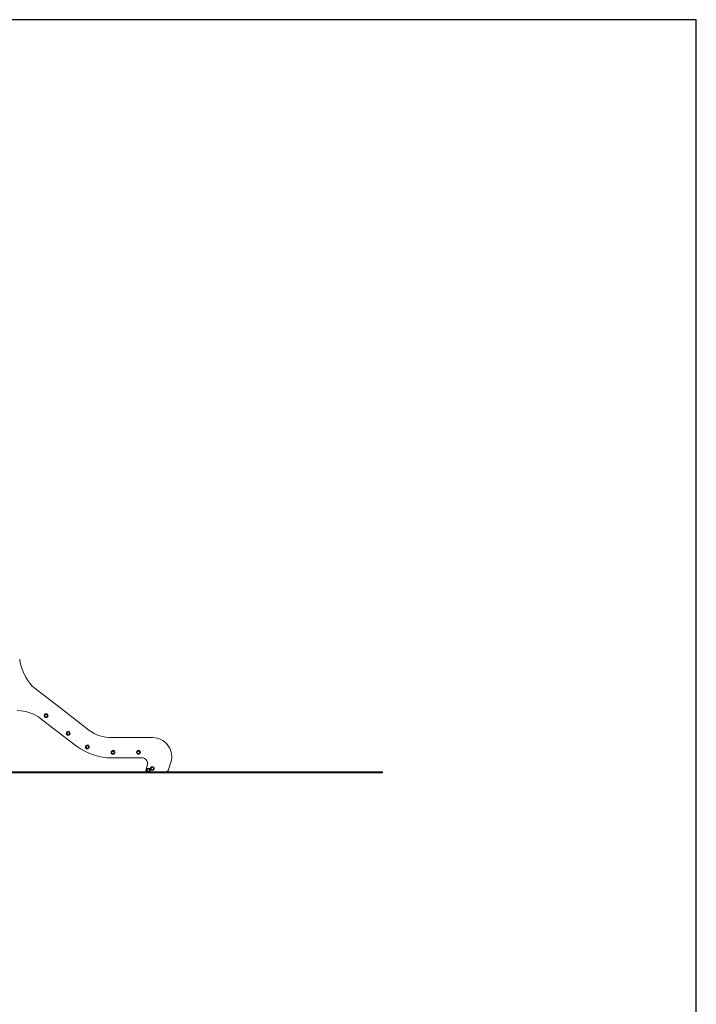
# Model space of a CAD drawing. Units: millimetres. Extents: x 10 to 17810, y -10 to 22364.
# Drawn here: x 11824 to 17810, y 13658 to 22364 of the extents above; entities that cross this region are included whole.
import ezdxf

# ---------------------------------------------------------------- set-up
doc = ezdxf.new("R2010")
doc.units = ezdxf.units.MM
doc.layers.add('MV', color=2, linetype='Continuous', plot=False)
doc.layers.add('Widoczne (ISO)', color=7, linetype='Continuous', lineweight=15)

msp = doc.modelspace()

# ---------------------------------------------------------------- linework, layer by layer
at = {"layer": 'MV'}
msp.add_lwpolyline([(9.731, -9.938), (17809.731, -9.938), (17809.731, 22363.916), (9.731, 22363.916)], close=True, dxfattribs=at)
at = {"layer": 'Widoczne (ISO)'}
for p, q in [((12217.009, 16253.035), (11934.876, 16471.895)), ((12436.384, 16083.389), (12217.009, 16253.035)), ((12012.466, 16182.825), (12104.053, 16111.849)), ((12104.053, 16111.849), (12328.009, 15939.803)), ((13003.559, 16016.954), (12639.88, 16016.861)), ((12640.315, 15837.018), (12902.784, 15837.086)), ((12955.019, 15777.945), (12941.131, 15727.492)), ((13137.561, 15725.676), (13167.192, 15815.634)), ((12287.376, 15714.457), (11567.07, 15714.457)), ((11567.07, 15704.457), (12287.376, 15704.457)), ((12287.376, 15714.457), (12287.376, 15704.457)), ((13345.054, 15714.457), (12287.376, 15714.457)), ((12287.376, 15704.457), (13345.054, 15704.457)), ((12950.775, 15714.838), (12954.601, 15714.839)), ((12970.601, 15714.843), (13119.811, 15714.881)), ((13345.054, 15714.457), (13345.054, 15704.457)), ((13345.054, 15714.457), (14034.431, 15714.457)), ((14034.431, 15704.457), (13345.054, 15704.457)), ((15034.431, 15714.457), (14034.431, 15714.457)), ((14034.431, 15704.457), (15034.431, 15704.457)), ((15034.431, 15714.457), (15034.431, 15704.457))]:
    msp.add_line(p, q, dxfattribs=at)
for centre, radius in [((12056.431, 16210.09), 17), ((12056.431, 16210.09), 10.25), ((12056.431, 16210.09), 10.25), ((12253.443, 16054.338), 17), ((12253.443, 16054.338), 10.25), ((12253.443, 16054.338), 10.25), ((12422.339, 15933.602), 17), ((12422.339, 15933.602), 10.25), ((12422.339, 15933.602), 10.25), ((12650.092, 15885.148), 17), ((12650.092, 15885.148), 10.25), ((12650.092, 15885.148), 10.25), ((12875.036, 15885.543), 17), ((12875.036, 15885.543), 10.25), ((12875.036, 15885.543), 10.25), ((12997.922, 15742.778), 17), ((12962.597, 15729.841), 10.25), ((12962.597, 15729.841), 10.25), ((12997.922, 15742.778), 10.25), ((12997.922, 15742.778), 10.25)]:
    msp.add_circle(centre, radius, dxfattribs=at)
for centre, radius, start, end in [((12263.26, 16769.024), 442.856, 187.5527744, 189.083736), ((12263.26, 16769.024), 442.856, 189.0837349, 222.139457), ((11801.848, 15911.021), 343.857, 52.2282314, 89.7834363), ((12630.735, 16333.377), 316.648, 232.1370446, 271.654923), ((12640.18, 16362.461), 525.443, 233.5507628, 270.0147436), ((12997.836, 15845.142), 171.908, 350.1163815, 88.0923136), ((12904.255, 15783.172), 53.934, 88.4658601, 91.5636271), ((12906.226, 15787.39), 49.699, 349.045125, 90.6068882), ((12950.772, 15724.838), 10, 164.6092951, 270.0147436), ((12962.597, 15729.841), 17, 295.1848583, 244.8151417), ((13119.806, 15734.881), 20, 270.0147436, 332.5956254)]:
    msp.add_arc(centre, radius, start, end, dxfattribs=at)

doc.saveas('drawing.dxf')
